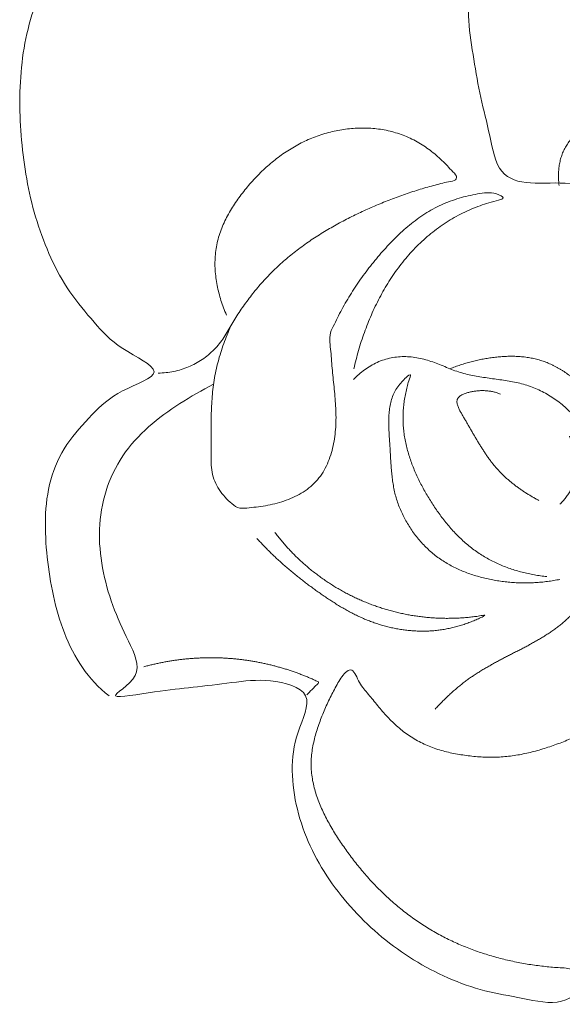
# Model space of a CAD drawing. Units: millimetres. Extents: x 9473 to 12473, y 4672 to 7672.
# Drawn here: x 10485 to 10500, y 5801 to 5828 of the extents above; entities that cross this region are included whole.
import ezdxf

# ---------------------------------------------------------------- set-up
doc = ezdxf.new("R2010")
doc.units = ezdxf.units.MM
doc.header["$MEASUREMENT"] = 0
doc.layers.get('0').update_dxf_attribs({"lineweight": 5})

# ---------------------------------------------------------------- blocks, each defined once
blk = doc.blocks.new('N-414_438_220')
for points in [[(86.608, -389.25), (86.318, -389.03), (85.821, -388.487), (85.328, -387.504), (85.025, -386.453), (84.86, -385.372), (84.793, -384.281), (84.922, -383.187), (85.379, -382.184), (86.138, -381.357), (86.853, -380.67), (88.381, -380.206), (86.846, -379.529), (86.208, -378.805), (85.476, -377.948), (84.958, -376.99), (84.569, -375.967), (84.308, -374.905), (84.156, -373.823), (84.09, -372.732), (84.133, -371.64), (84.309, -370.559), (84.659, -369.525), (85.185, -368.547), (85.99, -367.824), (86.794, -367.001), (87.74, -366.75), (88.776, -367.312), (89.85, -367.466), (90.941, -367.553), (92.036, -367.469), (93.095, -367.287), (94.184, -366.833), (95.121, -367.598), (95.944, -368.234), (96.793, -369.051), (96.629, -370.212), (96.818, -371.275), (96.982, -372.369), (97.267, -373.38), (97.462, -374.616), (98.238, -374.94), (99.414, -374.834), (100.474, -375.044), (101.506, -375.422), (102.434, -376.007), (103.263, -376.72), (104, -377.527), (104.666, -378.394), (105.243, -379.322), (105.698, -380.317), (105.986, -381.375), (106.086, -382.466), (106.02, -383.558), (105.813, -384.631), (105.431, -385.665), (105.044, -386.647), (104.053, -387.543), (104.805, -388.449), (105.284, -389.413), (105.65, -390.451), (105.818, -391.53), (105.77, -392.64), (105.209, -393.621), (105.131, -394.667), (105.488, -395.685), (104.008, -395.369), (103.031, -395.64), (101.971, -395.979), (101.012, -396.511), (100.175, -397.194), (99.356, -397.992), (98.192, -397.711), (97.138, -397.556), (96.1, -397.177), (95.133, -396.672), (94.245, -396.031), (93.451, -395.278), (92.767, -394.425), (92.221, -393.474), (91.853, -392.444), (91.702, -391.344), (91.821, -390.298), (92.455, -389.116), (91.072, -388.75), (90.073, -388.882), (88.922, -389.024), (88.021, -389.104), (86.272, -389.417), (87.659, -388.748), (87.144, -387.71), (86.689, -386.737), (86.4, -385.675), (86.292, -384.583), (86.478, -383.497), (86.951, -382.5), (87.696, -381.688), (88.583, -381.048), (89.216, -380.687), (89.538, -380.519)], [(105.75, -379.894), (105.798, -379.888), (105.891, -379.873), (106.03, -379.841), (106.166, -379.797), (106.297, -379.742), (106.422, -379.674), (106.539, -379.592), (106.643, -379.494), (106.731, -379.381), (106.803, -379.259), (106.862, -379.129), (106.907, -378.994), (106.943, -378.856), (106.969, -378.716), (106.987, -378.574), (106.999, -378.433), (107.004, -378.29), (107.002, -378.148), (106.994, -378.006), (106.98, -377.864), (106.959, -377.723), (106.932, -377.583), (106.899, -377.445), (106.86, -377.308), (106.816, -377.173), (106.766, -377.039), (106.711, -376.908), (106.651, -376.779), (106.586, -376.652), (106.517, -376.528), (106.443, -376.406), (106.365, -376.287), (106.284, -376.17), (106.198, -376.056), (106.11, -375.945), (106.018, -375.836), (105.923, -375.729), (105.826, -375.625), (105.726, -375.524), (105.624, -375.425), (105.519, -375.328), (105.413, -375.234), (105.305, -375.142), (105.194, -375.052), (105.082, -374.964), (104.969, -374.878), (104.854, -374.794), (104.737, -374.712), (104.62, -374.632), (104.501, -374.554), (104.38, -374.478), (104.259, -374.403), (104.137, -374.33), (104.014, -374.259), (103.89, -374.189), (103.765, -374.12), (103.639, -374.053), (103.513, -373.987), (103.387, -373.922), (103.26, -373.858), (103.132, -373.795), (103.004, -373.732), (102.876, -373.67), (102.748, -373.608), (102.619, -373.547), (102.49, -373.487), (102.361, -373.428), (102.23, -373.371), (102.099, -373.316), (101.966, -373.265), (101.832, -373.217), (101.696, -373.174), (101.559, -373.135), (101.421, -373.102), (101.281, -373.076), (101.14, -373.057), (100.998, -373.047), (100.855, -373.046), (100.713, -373.056), (100.572, -373.077), (100.433, -373.109), (100.298, -373.153), (100.166, -373.207), (100.039, -373.271), (99.917, -373.345), (99.801, -373.428), (99.693, -373.52), (99.592, -373.621), (99.501, -373.731), (99.42, -373.848), (99.353, -373.974), (99.299, -374.106), (99.259, -374.243), (99.231, -374.383), (99.215, -374.524), (99.209, -374.666), (99.212, -374.809), (99.221, -374.903), (99.226, -374.95)], [(87.989, -380.208), (88.062, -380.207), (88.207, -380.199), (88.423, -380.166), (88.634, -380.112), (88.839, -380.038), (89.036, -379.943), (89.223, -379.83), (89.397, -379.699), (89.558, -379.551), (89.704, -379.388), (89.833, -379.212), (89.94, -379.022), (90.048, -378.833), (90.164, -378.648), (90.283, -378.465), (90.408, -378.286), (90.537, -378.111), (90.672, -377.939), (90.811, -377.771), (90.956, -377.608), (91.105, -377.449), (91.26, -377.295), (91.419, -377.147), (91.583, -377.003), (91.752, -376.865), (91.924, -376.731), (92.1, -376.602), (92.28, -376.478), (92.462, -376.359), (92.647, -376.244), (92.835, -376.133), (93.025, -376.026), (93.218, -375.923), (93.412, -375.824), (93.608, -375.729), (93.806, -375.637), (94.005, -375.549), (94.206, -375.463), (94.408, -375.381), (94.611, -375.303), (94.816, -375.228), (95.022, -375.157), (95.23, -375.09), (95.439, -375.027), (95.648, -374.967), (95.861, -374.913), (96.064, -374.855), (96.313, -374.836), (96.394, -374.696), (96.195, -374.521), (96.063, -374.363), (95.903, -374.21), (95.74, -374.066), (95.567, -373.932), (95.387, -373.809), (95.199, -373.698), (95.004, -373.601), (94.801, -373.519), (94.593, -373.454), (94.381, -373.403), (94.166, -373.368), (93.949, -373.347), (93.731, -373.34), (93.512, -373.346), (93.295, -373.365), (93.079, -373.397), (92.866, -373.441), (92.655, -373.497), (92.447, -373.564), (92.244, -373.644), (92.046, -373.734), (91.853, -373.836), (91.665, -373.947), (91.483, -374.067), (91.307, -374.196), (91.138, -374.334), (90.974, -374.478), (90.817, -374.629), (90.666, -374.787), (90.522, -374.95), (90.384, -375.119), (90.251, -375.292), (90.126, -375.471), (90.01, -375.656), (89.904, -375.846), (89.809, -376.043), (89.728, -376.246), (89.663, -376.454), (89.615, -376.667), (89.587, -376.883), (89.576, -377.101), (89.582, -377.319), (89.603, -377.536), (89.638, -377.752), (89.686, -377.965), (89.746, -378.174), (89.817, -378.381), (89.872, -378.515), (89.901, -378.582)], [(93.476, -380.089), (93.494, -380.002), (93.534, -379.83), (93.602, -379.574), (93.68, -379.32), (93.766, -379.07), (93.86, -378.822), (93.962, -378.577), (94.073, -378.336), (94.192, -378.099), (94.319, -377.867), (94.456, -377.639), (94.602, -377.418), (94.758, -377.204), (94.924, -376.996), (95.099, -376.798), (95.284, -376.608), (95.479, -376.427), (95.683, -376.257), (95.895, -376.098), (96.115, -375.951), (96.344, -375.816), (96.58, -375.695), (96.822, -375.588), (97.073, -375.494), (97.314, -375.414), (97.614, -375.348), (97.712, -375.287), (97.384, -375.143), (97.14, -375.155), (96.873, -375.2), (96.615, -375.255), (96.359, -375.326), (96.108, -375.414), (95.865, -375.519), (95.63, -375.642), (95.405, -375.782), (95.188, -375.936), (94.981, -376.101), (94.783, -376.277), (94.592, -376.462), (94.409, -376.654), (94.232, -376.851), (94.061, -377.054), (93.896, -377.261), (93.736, -377.473), (93.583, -377.689), (93.437, -377.91), (93.298, -378.136), (93.166, -378.366), (93.041, -378.6), (92.933, -378.841), (92.796, -379.076), (92.796, -379.343), (92.828, -379.606), (92.848, -379.871), (92.871, -380.135), (92.897, -380.399), (92.924, -380.662), (92.949, -380.926), (92.967, -381.191), (92.975, -381.456), (92.967, -381.721), (92.941, -381.985), (92.896, -382.246), (92.828, -382.503), (92.735, -382.752), (92.613, -382.988), (92.459, -383.204), (92.27, -383.392), (92.055, -383.549), (91.822, -383.676), (91.577, -383.778), (91.324, -383.858), (91.066, -383.917), (90.803, -383.961), (90.542, -383.976), (90.265, -384.024), (90.047, -383.874), (89.856, -383.688), (89.692, -383.479), (89.565, -383.245), (89.492, -382.988), (89.468, -382.724), (89.468, -382.459), (89.47, -382.193), (89.469, -381.928), (89.47, -381.663), (89.474, -381.398), (89.483, -381.133), (89.499, -380.868), (89.525, -380.605), (89.563, -380.342), (89.615, -380.082), (89.681, -379.825), (89.758, -379.571), (89.846, -379.321), (89.944, -379.075), (90.014, -378.912), (90.051, -378.832)], [(99.627, -397.792), (99.635, -397.65), (99.597, -397.407), (99.736, -396.882), (99.234, -396.88), (98.847, -396.841), (98.432, -396.79), (98.028, -396.718), (97.625, -396.627), (97.228, -396.516), (96.837, -396.385), (96.454, -396.233), (96.08, -396.06), (95.716, -395.866), (95.365, -395.649), (95.027, -395.413), (94.703, -395.158), (94.394, -394.885), (94.099, -394.597), (93.819, -394.294), (93.555, -393.978), (93.305, -393.65), (93.069, -393.311), (92.849, -392.963), (92.651, -392.601), (92.482, -392.225), (92.353, -391.833), (92.277, -391.426), (92.269, -391.013), (92.328, -390.604), (92.434, -390.205), (92.576, -389.818), (92.739, -389.439), (92.929, -389.072), (93.118, -388.711), (93.432, -388.395), (93.622, -388.924), (93.88, -389.203), (94.139, -389.536), (94.411, -389.842), (94.704, -390.133), (95.029, -390.388), (95.39, -390.59), (95.773, -390.745), (96.171, -390.853), (96.578, -390.923), (96.988, -390.968), (97.4, -390.98), (97.812, -390.954), (98.219, -390.889), (98.62, -390.791), (99.013, -390.667), (99.399, -390.522), (99.779, -390.363), (100.156, -390.195), (100.528, -390.017), (100.893, -389.826), (101.249, -389.619), (101.592, -389.39), (101.92, -389.139), (102.227, -388.865), (102.535, -388.584), (102.762, -388.252), (103.314, -388.14), (103.057, -387.757), (102.785, -387.465), (102.493, -387.165), (102.313, -386.791), (102.117, -386.429), (101.927, -386.063), (101.733, -385.699), (101.536, -385.338), (101.335, -384.978), (101.139, -384.615), (100.953, -384.247), (100.785, -383.87), (100.643, -383.483), (100.513, -383.092), (100.38, -382.702), (100.23, -382.318), (100.048, -381.947), (99.821, -381.603), (99.547, -381.293), (99.237, -381.021), (98.893, -380.791), (98.522, -380.609), (98.127, -380.487), (97.721, -380.413), (97.313, -380.359), (96.905, -380.302), (96.501, -380.216), (96.114, -380.07), (95.735, -379.908), (95.341, -379.785), (94.93, -379.735), (94.516, -379.766), (94.122, -379.896), (93.766, -380.107), (93.557, -380.287), (93.46, -380.385)], [(96.17, -380.089), (96.194, -380.079), (96.242, -380.06), (96.314, -380.032), (96.387, -380.005), (96.46, -379.98), (96.534, -379.956), (96.608, -379.933), (96.682, -379.912), (96.757, -379.892), (96.832, -379.873), (96.907, -379.855), (96.983, -379.839), (97.059, -379.823), (97.135, -379.809), (97.211, -379.796), (97.288, -379.785), (97.364, -379.774), (97.441, -379.765), (97.518, -379.756), (97.595, -379.75), (97.672, -379.744), (97.75, -379.74), (97.827, -379.738), (97.904, -379.737), (97.982, -379.738), (98.059, -379.741), (98.136, -379.746), (98.214, -379.753), (98.29, -379.762), (98.367, -379.773), (98.443, -379.786), (98.519, -379.801), (98.594, -379.819), (98.669, -379.84), (98.743, -379.863), (98.816, -379.888), (98.889, -379.916), (98.96, -379.945), (99.03, -379.977), (99.1, -380.012), (99.168, -380.048), (99.236, -380.086), (99.302, -380.126), (99.367, -380.168), (99.431, -380.212), (99.494, -380.257), (99.555, -380.304), (99.615, -380.353), (99.674, -380.403), (99.732, -380.455), (99.788, -380.508), (99.843, -380.563), (99.896, -380.619), (99.948, -380.676), (99.999, -380.735), (100.048, -380.794), (100.095, -380.856), (100.141, -380.918), (100.185, -380.982), (100.228, -381.046), (100.269, -381.112), (100.308, -381.179), (100.345, -381.247), (100.381, -381.315), (100.415, -381.385), (100.447, -381.455), (100.478, -381.526), (100.507, -381.598), (100.535, -381.67), (100.561, -381.743), (100.585, -381.816), (100.609, -381.89), (100.63, -381.965), (100.651, -382.039), (100.67, -382.114), (100.688, -382.189), (100.704, -382.265), (100.72, -382.341), (100.734, -382.417), (100.747, -382.493), (100.759, -382.57), (100.77, -382.646), (100.78, -382.723), (100.789, -382.8), (100.797, -382.877), (100.804, -382.954), (100.809, -383.031), (100.814, -383.109), (100.817, -383.186), (100.82, -383.263), (100.821, -383.341), (100.821, -383.418), (100.82, -383.495), (100.817, -383.573), (100.814, -383.65), (100.809, -383.727), (100.803, -383.805), (100.798, -383.856), (100.795, -383.882)], [(99.249, -385.99), (99.192, -386.002), (99.076, -386.024), (98.901, -386.05), (98.726, -386.069), (98.55, -386.082), (98.374, -386.089), (98.197, -386.09), (98.021, -386.084), (97.845, -386.071), (97.67, -386.053), (97.495, -386.028), (97.321, -385.997), (97.149, -385.959), (96.978, -385.915), (96.809, -385.865), (96.642, -385.807), (96.478, -385.741), (96.318, -385.668), (96.161, -385.587), (96.009, -385.497), (95.862, -385.4), (95.721, -385.293), (95.587, -385.179), (95.46, -385.057), (95.339, -384.928), (95.226, -384.792), (95.12, -384.651), (95.022, -384.504), (94.932, -384.352), (94.85, -384.196), (94.776, -384.036), (94.712, -383.871), (94.657, -383.704), (94.613, -383.533), (94.578, -383.36), (94.552, -383.185), (94.532, -383.01), (94.518, -382.834), (94.506, -382.658), (94.496, -382.482), (94.487, -382.306), (94.475, -382.13), (94.463, -381.954), (94.454, -381.778), (94.45, -381.601), (94.453, -381.425), (94.466, -381.249), (94.494, -381.074), (94.54, -380.904), (94.608, -380.74), (94.698, -380.589), (94.815, -380.451), (94.928, -380.337), (95.115, -380.189), (94.997, -380.442), (94.968, -380.589), (94.923, -380.767), (94.893, -380.939), (94.869, -381.114), (94.854, -381.29), (94.849, -381.467), (94.853, -381.643), (94.868, -381.819), (94.892, -381.994), (94.925, -382.167), (94.966, -382.339), (95.015, -382.508), (95.071, -382.676), (95.133, -382.841), (95.201, -383.004), (95.275, -383.164), (95.354, -383.322), (95.437, -383.477), (95.525, -383.63), (95.617, -383.781), (95.712, -383.929), (95.811, -384.075), (95.914, -384.218), (96.022, -384.358), (96.134, -384.494), (96.251, -384.627), (96.372, -384.755), (96.499, -384.878), (96.63, -384.995), (96.767, -385.107), (96.909, -385.212), (97.055, -385.31), (97.207, -385.401), (97.363, -385.484), (97.522, -385.559), (97.685, -385.627), (97.851, -385.688), (98.019, -385.742), (98.189, -385.79), (98.36, -385.83), (98.533, -385.865), (98.707, -385.893), (98.824, -385.908), (98.883, -385.914)], [(97.584, -380.797), (97.568, -380.791), (97.536, -380.779), (97.487, -380.762), (97.437, -380.747), (97.387, -380.734), (97.336, -380.723), (97.285, -380.715), (97.233, -380.708), (97.181, -380.703), (97.129, -380.701), (97.077, -380.7), (97.025, -380.701), (96.974, -380.704), (96.922, -380.709), (96.87, -380.715), (96.819, -380.723), (96.768, -380.732), (96.717, -380.743), (96.667, -380.756), (96.617, -380.77), (96.568, -380.788), (96.52, -380.808), (96.474, -380.833), (96.432, -380.863), (96.395, -380.9), (96.37, -380.947), (96.361, -380.998), (96.364, -381.05), (96.376, -381.101), (96.393, -381.15), (96.413, -381.198), (96.436, -381.245), (96.46, -381.291), (96.486, -381.336), (96.512, -381.381), (96.538, -381.426), (96.564, -381.47), (96.591, -381.515), (96.617, -381.56), (96.643, -381.605), (96.669, -381.65), (96.695, -381.695), (96.721, -381.74), (96.747, -381.785), (96.773, -381.83), (96.799, -381.875), (96.825, -381.92), (96.851, -381.965), (96.878, -382.009), (96.904, -382.054), (96.93, -382.099), (96.957, -382.143), (96.984, -382.188), (97.011, -382.232), (97.038, -382.276), (97.066, -382.32), (97.094, -382.364), (97.122, -382.408), (97.151, -382.451), (97.18, -382.494), (97.209, -382.537), (97.239, -382.579), (97.27, -382.622), (97.301, -382.663), (97.332, -382.705), (97.364, -382.745), (97.397, -382.786), (97.43, -382.826), (97.464, -382.865), (97.498, -382.904), (97.533, -382.942), (97.569, -382.98), (97.605, -383.017), (97.642, -383.054), (97.679, -383.09), (97.717, -383.125), (97.756, -383.16), (97.795, -383.195), (97.834, -383.228), (97.874, -383.261), (97.915, -383.294), (97.956, -383.326), (97.997, -383.358), (98.038, -383.389), (98.08, -383.42), (98.123, -383.45), (98.165, -383.48), (98.208, -383.509), (98.251, -383.538), (98.295, -383.566), (98.339, -383.594), (98.383, -383.621), (98.427, -383.648), (98.472, -383.674), (98.517, -383.7), (98.562, -383.726), (98.608, -383.751), (98.638, -383.767), (98.654, -383.776)], [(95.751, -389.626), (95.78, -389.595), (95.838, -389.533), (95.926, -389.442), (96.015, -389.352), (96.107, -389.264), (96.2, -389.178), (96.294, -389.094), (96.391, -389.012), (96.489, -388.932), (96.589, -388.854), (96.691, -388.779), (96.795, -388.707), (96.901, -388.637), (97.008, -388.569), (97.116, -388.504), (97.226, -388.44), (97.336, -388.378), (97.447, -388.317), (97.559, -388.257), (97.671, -388.198), (97.784, -388.14), (97.896, -388.082), (98.009, -388.024), (98.122, -387.966), (98.234, -387.908), (98.346, -387.848), (98.457, -387.788), (98.568, -387.726), (98.678, -387.663), (98.786, -387.598), (98.894, -387.53), (98.999, -387.46), (99.103, -387.387), (99.204, -387.311), (99.303, -387.232), (99.399, -387.149), (99.492, -387.063), (99.581, -386.973), (99.666, -386.879), (99.748, -386.782), (99.825, -386.682), (99.899, -386.579), (99.969, -386.474), (100.035, -386.365), (100.097, -386.255), (100.155, -386.142), (100.209, -386.027), (100.258, -385.911), (100.303, -385.792), (100.343, -385.672), (100.379, -385.551), (100.41, -385.428), (100.436, -385.304), (100.457, -385.179), (100.472, -385.053), (100.483, -384.927), (100.489, -384.8), (100.49, -384.673), (100.487, -384.547), (100.479, -384.42), (100.467, -384.294), (100.451, -384.168), (100.431, -384.043), (100.408, -383.919), (100.381, -383.795), (100.35, -383.672), (100.316, -383.55), (100.279, -383.429), (100.239, -383.309), (100.195, -383.19), (100.149, -383.072), (100.099, -382.955), (100.046, -382.84), (99.991, -382.726), (99.932, -382.614), (99.87, -382.503), (99.806, -382.394), (99.739, -382.288), (99.667, -382.179), (99.602, -382.088), (99.495, -381.939), (99.537, -382.013), (99.599, -382.136), (99.645, -382.251), (99.682, -382.373), (99.709, -382.497), (99.726, -382.623), (99.733, -382.749), (99.729, -382.876), (99.714, -383.002), (99.69, -383.126), (99.655, -383.248), (99.61, -383.367), (99.556, -383.481), (99.492, -383.591), (99.42, -383.695), (99.339, -383.793), (99.28, -383.853), (99.249, -383.882)], [(91.261, -384.677), (91.29, -384.715), (91.349, -384.791), (91.44, -384.903), (91.534, -385.013), (91.631, -385.121), (91.73, -385.226), (91.831, -385.329), (91.935, -385.429), (92.041, -385.527), (92.15, -385.622), (92.261, -385.715), (92.374, -385.805), (92.489, -385.892), (92.606, -385.977), (92.725, -386.059), (92.846, -386.138), (92.969, -386.214), (93.094, -386.287), (93.22, -386.357), (93.348, -386.424), (93.478, -386.488), (93.609, -386.549), (93.741, -386.606), (93.875, -386.661), (94.01, -386.712), (94.146, -386.76), (94.284, -386.805), (94.422, -386.847), (94.562, -386.885), (94.702, -386.92), (94.843, -386.951), (94.984, -386.98), (95.127, -387.004), (95.27, -387.026), (95.413, -387.044), (95.557, -387.058), (95.701, -387.07), (95.845, -387.077), (95.99, -387.082), (96.134, -387.082), (96.279, -387.08), (96.423, -387.074), (96.567, -387.064), (96.71, -387.052), (96.858, -387.034), (96.985, -387.02), (97.187, -386.974), (97.106, -387.028), (96.963, -387.093), (96.833, -387.15), (96.698, -387.203), (96.562, -387.251), (96.424, -387.295), (96.285, -387.333), (96.144, -387.365), (96.002, -387.392), (95.859, -387.414), (95.715, -387.429), (95.571, -387.439), (95.427, -387.442), (95.282, -387.44), (95.138, -387.433), (94.994, -387.421), (94.851, -387.403), (94.708, -387.38), (94.566, -387.352), (94.425, -387.32), (94.286, -387.282), (94.147, -387.24), (94.011, -387.194), (93.876, -387.143), (93.742, -387.087), (93.61, -387.028), (93.48, -386.964), (93.352, -386.898), (93.226, -386.828), (93.101, -386.756), (92.977, -386.681), (92.855, -386.603), (92.734, -386.524), (92.615, -386.443), (92.496, -386.36), (92.378, -386.277), (92.262, -386.191), (92.146, -386.105), (92.031, -386.017), (91.918, -385.928), (91.805, -385.837), (91.694, -385.745), (91.584, -385.651), (91.476, -385.556), (91.368, -385.459), (91.262, -385.361), (91.158, -385.261), (91.055, -385.159), (90.954, -385.056), (90.854, -384.951), (90.789, -384.88), (90.757, -384.845)], [(92.151, -389.229), (92.164, -389.216), (92.191, -389.189), (92.231, -389.148), (92.271, -389.107), (92.311, -389.067), (92.35, -389.026), (92.391, -388.985), (92.43, -388.944), (92.473, -388.905), (92.501, -388.858), (92.427, -388.842), (92.381, -388.816), (92.328, -388.793), (92.276, -388.77), (92.223, -388.748), (92.171, -388.725), (92.118, -388.704), (92.065, -388.683), (92.012, -388.662), (91.959, -388.641), (91.906, -388.621), (91.852, -388.602), (91.798, -388.583), (91.744, -388.564), (91.69, -388.546), (91.636, -388.528), (91.582, -388.511), (91.527, -388.494), (91.473, -388.477), (91.418, -388.461), (91.363, -388.446), (91.308, -388.431), (91.253, -388.416), (91.198, -388.402), (91.142, -388.388), (91.087, -388.375), (91.032, -388.362), (90.976, -388.349), (90.92, -388.337), (90.864, -388.326), (90.808, -388.315), (90.752, -388.304), (90.696, -388.294), (90.64, -388.284), (90.584, -388.275), (90.527, -388.266), (90.471, -388.258), (90.415, -388.25), (90.358, -388.242), (90.301, -388.235), (90.245, -388.229), (90.188, -388.223), (90.131, -388.217), (90.075, -388.212), (90.018, -388.207), (89.961, -388.203), (89.904, -388.199), (89.847, -388.196), (89.79, -388.193), (89.733, -388.191), (89.676, -388.189), (89.619, -388.187), (89.562, -388.186), (89.505, -388.186), (89.448, -388.185), (89.391, -388.186), (89.334, -388.187), (89.277, -388.188), (89.22, -388.19), (89.163, -388.192), (89.106, -388.195), (89.049, -388.198), (88.992, -388.201), (88.935, -388.205), (88.878, -388.21), (88.822, -388.215), (88.765, -388.22), (88.708, -388.226), (88.652, -388.233), (88.595, -388.239), (88.538, -388.247), (88.482, -388.254), (88.425, -388.263), (88.369, -388.271), (88.313, -388.28), (88.257, -388.29), (88.2, -388.3), (88.144, -388.31), (88.088, -388.321), (88.032, -388.333), (87.977, -388.344), (87.921, -388.357), (87.865, -388.369), (87.81, -388.382), (87.755, -388.396), (87.699, -388.41), (87.644, -388.425), (87.607, -388.435), (87.589, -388.44)]]:
    blk.add_open_spline(points, degree=3)

msp = doc.modelspace()

# ---------------------------------------------------------------- block references
msp.add_blockref('N-414_438_220', (10400.885, 6198.543))

doc.saveas('drawing.dxf')
